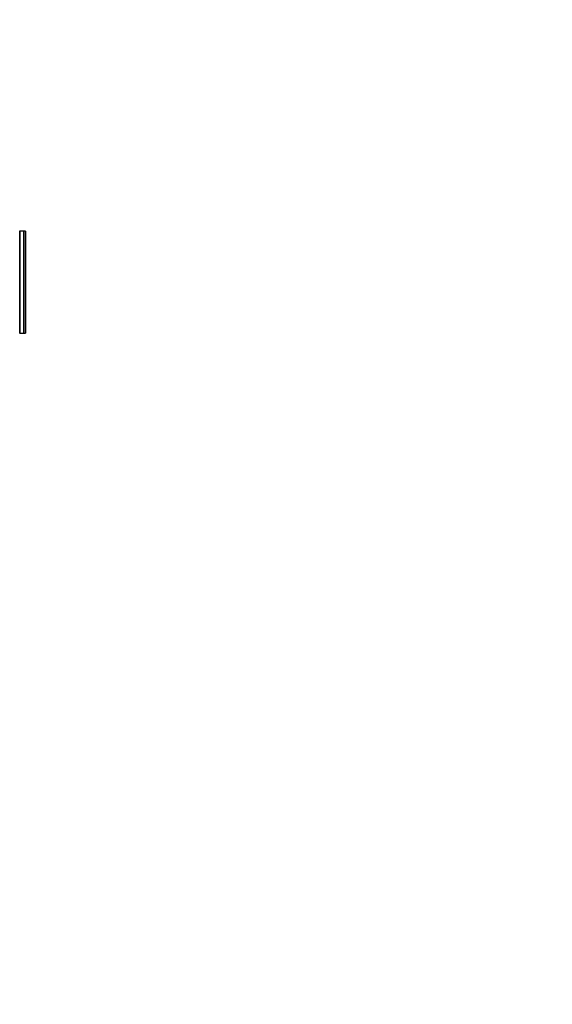
# Model space of a CAD drawing. Units: millimetres. Extents: x 0 to 1273, y 0 to 1771.
# Drawn here: x 865 to 901, y 1074 to 1142 of the extents above; entities that cross this region are included whole.
import ezdxf
from ezdxf import colors
from ezdxf.entities.mleader import LeaderData, LeaderLine
from ezdxf.math import Vec2, Vec3

# ---------------------------------------------------------------- set-up
doc = ezdxf.new("R2010")
doc.units = ezdxf.units.MM
doc.layers.add('DV1_Défaut', color=7, linetype='Continuous')
doc.layers.add('Défaut', color=7, linetype='Continuous')

# ---------------------------------------------------------------- blocks, each defined once
blk = doc.blocks.new('_DOT')
at = {"color": 0}
blk.add_line((0, 0), (-1, 0), dxfattribs=at)
at = {"color": 0, "const_width": 0.333}
blk.add_lwpolyline([(-0.1665, 0, 1), (0.1665, 0, 1)], format="xyb", close=True, dxfattribs=at)
blk = doc.blocks.new('SE')
at = {"layer": 'DV1_Défaut', "color": 7, "linetype": 'Continuous'}
for p, q in [((864.556, 1127.442), (864.552, 1127.442)), ((864.556, 1127.442), (864.571, 1127.442)), ((864.556, 1127.442), (864.556, 1120.442)), ((864.832, 1127.442), (864.571, 1127.442)), ((864.571, 1120.442), (864.571, 1127.442)), ((864.834, 1127.442), (864.832, 1127.442)), ((864.832, 1127.442), (864.832, 1120.442)), ((864.834, 1127.442), (864.839, 1127.442)), ((864.834, 1127.442), (864.834, 1120.442)), ((864.953, 1127.442), (864.839, 1127.442)), ((864.839, 1120.442), (864.839, 1127.442)), ((864.954, 1127.442), (864.953, 1127.442)), ((864.953, 1127.442), (864.953, 1120.442)), ((864.954, 1127.442), (864.954, 1120.442)), ((864.556, 1120.442), (864.552, 1120.442)), ((864.571, 1120.442), (864.556, 1120.442)), ((864.571, 1120.442), (864.832, 1120.442)), ((864.834, 1120.442), (864.832, 1120.442)), ((864.839, 1120.442), (864.834, 1120.442)), ((864.839, 1120.442), (864.953, 1120.442)), ((864.954, 1120.442), (864.953, 1120.442))]:
    blk.add_line(p, q, dxfattribs=at)

msp = doc.modelspace()

# ---------------------------------------------------------------- block references
at = {"layer": 'Défaut'}
msp.add_blockref('SE', (0, 0), dxfattribs=at)

# ---------------------------------------------------------------- leaders
at = {"layer": 'Défaut', "color": 7, "linetype": 'Continuous'}
ml = msp.add_multileader_mtext('Standard', dxfattribs=at)
ml.set_content('{\\pxsm0.9;\\fSolid Edge ISO|b1||i0||c0|p34;\\W1.;31/12/2020\\P}', color=256)
ml.set_leader_properties()
ml.set_arrow_properties(name='DOT')
ml.build(insert=Vec2(0, 0))
ml.multileader.update_dxf_attribs({"leader_type": 0, "dogleg_length": 0, "arrow_head_size": 12})
ctx = ml.context
ctx.base_point, ctx.char_height, ctx.arrow_head_size, ctx.landing_gap_size = Vec3(1047.649, 1763.655), 12, 12, 4.2
notes = []
notes.append((ctx, [(0, (0, 0, 0), (0, 0), (1, 0), 1, [])]))
ctx.mtext.insert = Vec3(1049.649, 1769.775)
for ctx, leaders in notes:
    for number, flags, end, landing, length, lines in leaders:
        leader = LeaderData()
        leader.index, (leader.has_last_leader_line, leader.has_dogleg_vector, leader.attachment_direction) = number, flags
        leader.last_leader_point, leader.dogleg_vector, leader.dogleg_length = Vec3(end), Vec3(landing), length
        for number, points, colour, breaks in lines:
            line = LeaderLine()
            line.index, line.vertices, line.color, line.breaks = number, Vec3.list(points), colors.encode_raw_color(colour), breaks
            leader.lines.append(line)
        ctx.leaders.append(leader)

doc.saveas('drawing.dxf')
